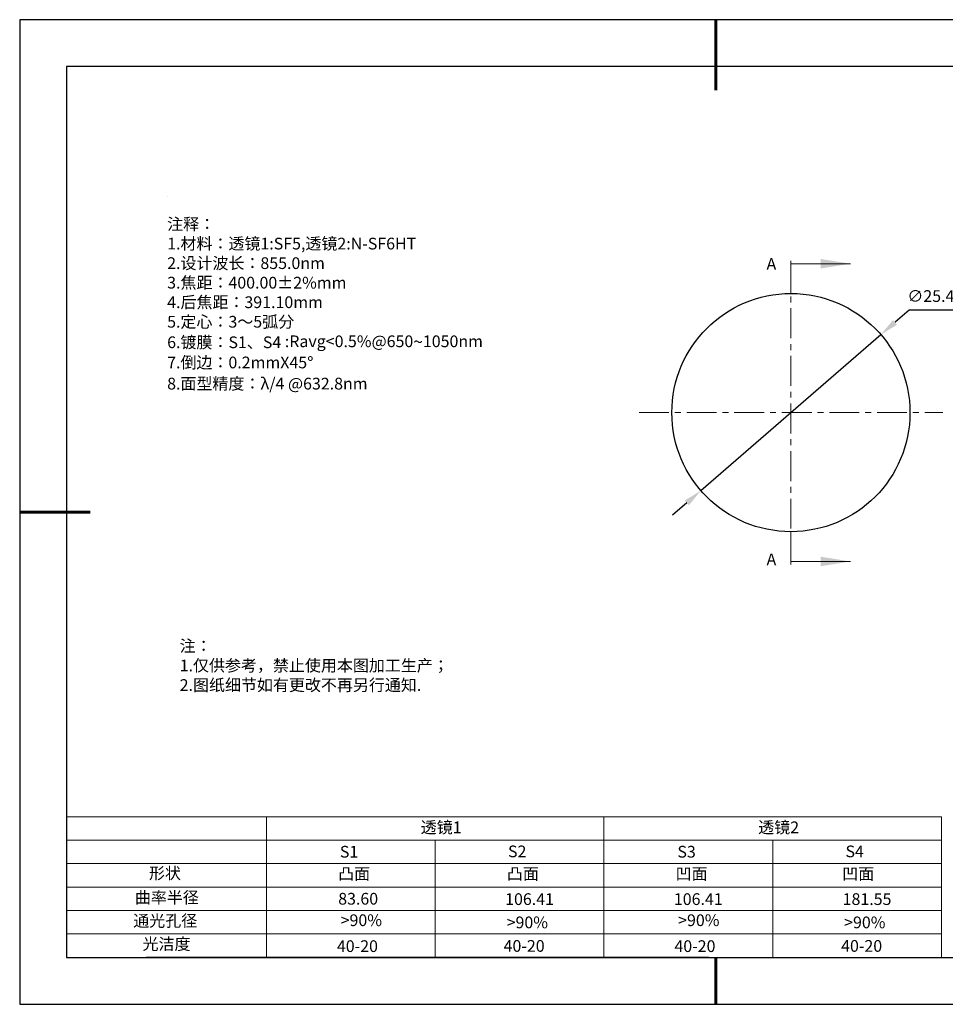
# Model space of a CAD drawing. Units: millimetres. Extents: x 0 to 297, y -2 to 208.
# Drawn here: x 0 to 197, y -2 to 208 of the extents above; entities that cross this region are included whole.
import ezdxf

# ---------------------------------------------------------------- set-up
doc = ezdxf.new("R2010")
doc.units = ezdxf.units.MM
doc.header["$PDSIZE"] = -1
doc.linetypes.add('CENTER', pattern=[10.16, 6.35, -1.27, 1.27, -1.27])
for name, color, linetype in [('1轮廓实线层', 7, 'Continuous'), ('6文字层', 3, 'Continuous'), ('6文字层 @ 1', 3, 'Continuous'), ('细实线层', 7, 'Continuous')]:
    doc.layers.add(name, color=color, linetype=linetype)
for name, color, linetype, lineweight in [('2细线层', 4, 'Continuous', 15), ('3中心线层', 1, 'CENTER', 9), ('7标注层', 4, 'Continuous', 5), ('粗实线层', 7, 'Continuous', 25)]:
    doc.layers.add(name, color=color, linetype=linetype, lineweight=lineweight)
doc.styles.add('TH-GBD2M', font='calibri.ttf', dxfattribs={"width": 0.8, "height": 2.5})
doc.styles.add('标准', font='txt', dxfattribs={"height": 9.59})
doc.dimstyles.new('ISO-25', dxfattribs={"dimtxt": 2.5, "dimasz": 4, "dimexe": 1.25, "dimexo": 0.625, "dimtad": 1, "dimdsep": 46, "dimtxsty": 'Standard', "dimcen": 2.5, "dimadec": 0, "dimazin": 0, "dimtfac": 1, "dimtmove": 0, "dimatfit": 3, "dimfxl": 1, "dimarcsym": 0})

# ---------------------------------------------------------------- blocks, each defined once
blk = doc.blocks.new('*X5')
at = {"layer": '粗实线层', "lineweight": 60}
for p, q in [((0, 105), (0, 90)), ((-148.5, 0), (-133.5, 0)), ((0, -105), (0, -95))]:
    blk.add_line(p, q, dxfattribs=at)
at = {"layer": '粗实线层'}
for p, q in [((-138.5, 95), (-138.5, -95)), ((138.5, 95), (-138.5, 95)), ((-138.5, -95), (138.5, -95))]:
    blk.add_line(p, q, dxfattribs=at)
at = {"layer": '细实线层'}
for p, q in [((148.5, 105), (-148.5, 105)), ((-148.5, 105), (-148.5, -105)), ((-148.5, -105), (148.5, -105))]:
    blk.add_line(p, q, dxfattribs=at)
blk = doc.blocks.new('*D16')
at = {"layer": '7标注层', "color": 0, "lineweight": -2, "transparency": 16777216}
for p, q in [((189.36, 146.27), (186.34, 143.65)), ((204.51, 146.27), (189.36, 146.27)), ((144.93, 107.76), (183.32, 141.03)), ((141.91, 105.14), (138.89, 102.52))]:
    blk.add_line(p, q, dxfattribs=at)
at = {"layer": '7标注层', "color": 0, "transparency": 16777216}
for points in [[(185.91, 144.15), (186.78, 143.15), (183.32, 141.03)], [(141.47, 105.64), (142.35, 104.63), (144.93, 107.76)]]:
    blk.add_solid(points, dxfattribs=at)
at = {"layer": 'Defpoints', "color": 0, "transparency": 16777216}
for p in [(183.32, 141.03), (144.93, 107.76)]:
    blk.add_point(p, dxfattribs=at)
at = {"layer": '7标注层', "color": 0, "transparency": 16777216, "insert": (197.7, 150.13), "char_height": 2.5, "attachment_point": 5, "style": 'TH-GBD2M'}
blk.add_mtext('∅25.40{}{\\H0.71x;\\C3;\\S 0.00^ -0.10;}', dxfattribs=at)

msp = doc.modelspace()

# ---------------------------------------------------------------- linework, layer by layer
at = {"color": 7, "linetype": 'Continuous', "lineweight": 25}
msp.add_circle((164.126, 124.394), 25.4, dxfattribs=at)
msp.add_circle((164.126, 124.394), 25.4, dxfattribs=at)
msp.add_circle((164.126, 124.394), 25.4, dxfattribs=at)
at = {"layer": '1轮廓实线层'}
msp.add_line((146.597, 8.194), (286.597, 8.194), dxfattribs=at)
at = {"layer": '2细线层'}
for p, q in [((9.597, 38.194), (196.243, 38.194)), ((52.243, 38.194), (52.243, 8.194)), ((124.243, 38.194), (124.243, 8.194)), ((196.243, 38.194), (196.243, 8.194)), ((9.597, 33.194), (196.243, 33.194)), ((88.243, 33.194), (88.243, 8.194)), ((160.243, 33.194), (160.243, 8.194)), ((9.597, 28.194), (196.243, 28.194)), ((9.597, 23.194), (196.243, 23.194)), ((9.597, 18.194), (196.243, 18.194)), ((9.597, 13.194), (196.243, 13.194))]:
    msp.add_line(p, q, dxfattribs=at)
at = {"layer": '3中心线层'}
for p, q in [((164.126, 156.794), (164.126, 91.994)), ((131.726, 124.394), (196.526, 124.394))]:
    msp.add_line(p, q, dxfattribs=at)
at = {"layer": '6文字层', "color": 0}
msp.add_line((146.597, 8.194), (26.597, 8.194), dxfattribs=at)
at = {"layer": '7标注层'}
for p, q in [((31.057, 170.495), (31.057, 170.495)), ((164.126, 156.144), (164.126, 149.794)), ((164.126, 156.144), (176.826, 156.144)), ((164.126, 156.144), (164.126, 149.794)), ((164.126, 156.144), (176.826, 156.144)), ((164.126, 92.644), (164.126, 98.994)), ((164.126, 92.644), (164.126, 98.994)), ((164.126, 92.644), (176.826, 92.644)), ((164.126, 92.644), (176.826, 92.644))]:
    msp.add_line(p, q, dxfattribs=at)
for points in [[(176.826, 156.144), (170.476, 155.128), (170.476, 157.16)], [(176.826, 156.144), (170.476, 155.128), (170.476, 157.16)], [(176.826, 92.644), (170.476, 93.66), (170.476, 91.628)], [(176.826, 92.644), (170.476, 93.66), (170.476, 91.628)]]:
    msp.add_solid(points, dxfattribs=at)

# ---------------------------------------------------------------- block references
at = {"layer": '粗实线层'}
msp.add_blockref('*X5', (148.097, 103.194), dxfattribs=at)

# ---------------------------------------------------------------- texts
at = {"layer": '6文字层', "color": 3, "insert": (77.77, 147.589), "char_height": 2.5, "attachment_point": 5}
msp.add_mtext_dynamic_manual_height_columns('\\pxsm1,ql;{\\fSimSun|b0|i0|c134|p2;注释：\\fSimSun|b0|i0|c0|p2; \\P\\fSimSun|b0|i0|c134|p2;1.材料：透镜1:SF5,透镜2:N-SF6HT\\P2.设计波长：855.0\\fSimSun|b0|i0|c0|p2;nm         \\P\\fSimSun|b0|i0|c134|p2;3.焦距：400.00\\fAdobe Pi Std|b0|i0|c134|p0;\\C256;±\\fSimSun|b0|i0|c134|p2;\\C3;2%\\H0.99999x;mm\\P4.后焦距：391.10mm\\fSimSun|b0|i0|c0|p2;     \\P\\fSimSun|b0|i0|c134|p2;5.定心：3～5弧分\\P6.镀膜：S1、S4 :Ravg<0.5%@650\\fAharoni|b0|i0|c177|p2;\\H1.0833x;\\C256;~\\fSimSun|b0|i0|c134|p2;\\H0.92311x;\\C3;1050nm\\fSimSun|b0|i0|c0|p2;\\H0.99999x; \\fSimSun|b0|i0|c134|p2;\\P7.倒边：0.2mm\\f@SimSun|b0|i0|c0|p2;\\C256;X\\f@SimSun|b0|i0|c134|p2;45\\fAdobe Pi Std|b0|i0|c134|p0;\\H1.0833x;°\\P\\fSimSun|b0|i0|c134|p2;\\H0.92311x;\\C3;8.面型精度：λ/4 @632.8nm}', width=93.42571, gutter_width=1, heights=[126.523], dxfattribs=at)
at = {"layer": '6文字层', "insert": (33.73, 75.874), "char_height": 2.5, "attachment_point": 1, "style": '标准'}
msp.add_mtext_dynamic_manual_height_columns('{\\fSimSun|b1|i0|c134|p2;\\C1;注：\\P\\pxqj;1.仅供参考，禁止使用本图加工生产；\\P2.图纸细节如有更改不再另行通知.}', width=119.68608, gutter_width=1, heights=[0], dxfattribs=at)
at = {"layer": '6文字层', "attachment_point": 1}
for s, width, heights, insert, char_height in [('{\\fSimSun|b0|i0|c134|p2;透镜1}', 21.8361, [0], (85.153, 37.187), 2.5), ('{\\fSimSun|b0|i0|c134|p2;透镜2}', 21.8361, [0], (157.153, 37.187), 2.5), ('{\\fSimSun|b0|i0|c0|p2;S1}', 24.72262, [0], (67.904, 31.984), 2.5), ('{\\fSimSun|b0|i0|c0|p2;S\\fSimSun|b0|i0|c134|p2;2}', 21.29572, [0], (103.765, 32.053), 2.5), ('{\\fSimSun|b0|i0|c0|p2;S\\fSimSun|b0|i0|c134|p2;3}', 24.72262, [0], (139.904, 31.984), 2.5), ('{\\fSimSun|b0|i0|c0|p2;S\\fSimSun|b0|i0|c134|p2;4}', 21.29572, [0], (175.765, 32.053), 2.5), ('{\\fSimSun|b0|i0|c134|p2;形状}', 13.96779, [0], (27.177, 27.403), 2.5), ('{\\fSimSun|b0|i0|c134|p2;凸面}', 16.12894, [0], (67.527, 27.278), 2.5), ('{\\fSimSun|b0|i0|c134|p2;凸面}', 16.12894, [0], (103.527, 27.278), 2.5), ('{\\fSimSun|b0|i0|c134|p2;凹面}', 16.12894, [0], (139.527, 27.278), 2.5), ('{\\fSimSun|b0|i0|c134|p2;凹面}', 16.12894, [0], (175.062, 27.278), 2.5), ('{\\fSimSun|b0|i0|c134|p2;曲率半径}', 14.28156, [0], (24.167, 22.232), 2.5), ('\\pxt4;{\\fSimSun|b0|i0|c134|p2;106.41}', 35.36398, [5], (103.158, 21.879), 2.5), ('\\pxt4;{\\fSimSun|b0|i0|c134|p2;106.41}', 35.36398, [5], (139.158, 21.879), 2.5), ('\\pxt4;{\\fSimSun|b0|i0|c134|p2;181.55}', 35.36398, [5], (175.158, 21.879), 2.5), ('{\\fSimSun|b0|i0|c134|p2;通光孔径}', 15.56923, [0], (23.819, 17.258), 2.5), ('\\pxsm1,ql;{\\fSimSun|b0|i0|c134|p2;\\C3;>90%}', 25.43244, [0], (68.066, 17.378), 2.5), ('{\\fSimSun|b0|i0|c134|p2;\\C3;>90%}', 25.43244, [0], (103.477, 16.914), 2.5), ('\\pxsm1,ql;{\\fSimSun|b0|i0|c134|p2;\\C3;>90%}', 25.43244, [0], (140.066, 17.378), 2.5), ('{\\fSimSun|b0|i0|c134|p2;\\C3;>90%}', 25.43244, [0], (175.477, 16.914), 2.5), ('{\\fSimSun|b0|i0|c134|p2;光洁度}', 16.39629, [0], (25.815, 12.309), 2.5), ('{\\fSimSun|b0|i0|c134|p2;\\H1.25x;40-\\H1x;20}', 19.16365, [0], (67.272, 11.848), 2), ('{\\fSimSun|b0|i0|c134|p2;\\H1.25x;40-\\H1x;20}', 19.16365, [0], (102.833, 11.893), 2), ('{\\fSimSun|b0|i0|c134|p2;\\H1.25x;40-\\H1x;20}', 19.16365, [0], (139.272, 11.848), 2), ('{\\fSimSun|b0|i0|c134|p2;\\H1.25x;40-\\H1x;20}', 19.16365, [0], (174.833, 11.893), 2)]:
    msp.add_mtext_dynamic_manual_height_columns(s, width=width, gutter_width=17.5, heights=heights, dxfattribs=dict(at, insert=insert, char_height=char_height))
at = {"layer": '6文字层 @ 1', "insert": (67.544, 21.957), "char_height": 2.5, "attachment_point": 1}
msp.add_mtext_dynamic_manual_height_columns('{\\fSimSun|b0|i0|c134|p2;\\C3;83.60}', width=2.5, gutter_width=12.5, heights=[2.5], dxfattribs=at)
at = {"layer": '7标注层', "color": 3, "char_height": 2.5, "attachment_point": 5, "style": 'TH-GBD2M'}
for insert in [(159.959, 155.786), (159.959, 92.768)]:
    msp.add_mtext('A', dxfattribs=dict(at, insert=insert))

# ---------------------------------------------------------------- dimensions: what is measured, and where the dimension line sits
at = {"layer": '7标注层'}
dim = msp.add_diameter_dim_2p(p1=(144.932, 107.758), p2=(183.32, 141.031), text='<>{}{\\H0.71x;\\C3;\\S 0.00^ -0.10;}', dimstyle='ISO-25', override={"dimtxt": 3.5, "dimexe": 2, "dimexo": 0, "dimgap": 1.524, "dimtih": 1, "dimtoh": 1, "dimlfac": 0.5, "dimzin": 0, "dimtxsty": 'TH-GBD2M', "dimadec": 2, "dimtp": 0, "dimtm": 0.1, "dimtdec": 2, "dimtzin": 0}, dxfattribs=at)
dim.commit()
dim.dimension.update_dxf_attribs({"geometry": '*D16', "text_midpoint": (197.699, 150.13)})

doc.saveas('drawing.dxf')
